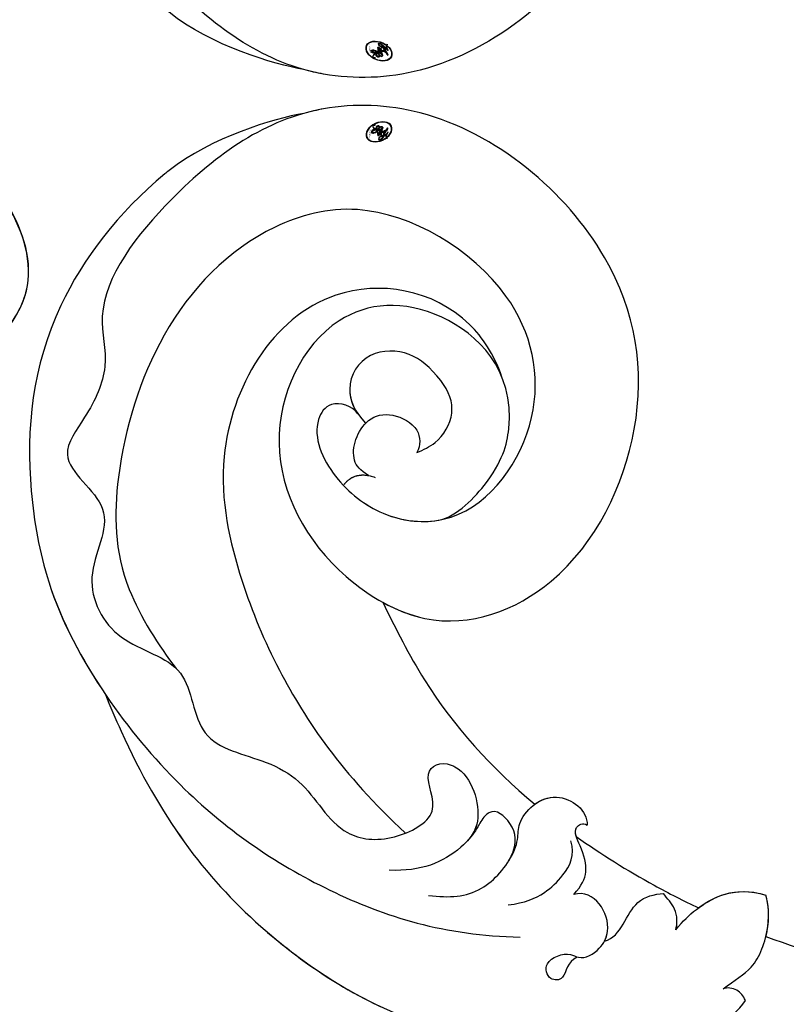
# Model space of a CAD drawing. Units: millimetres. Extents: x 1746 to 5946, y 685 to 3655.
# Drawn here: x 3274 to 3325, y 2191 to 2256 of the extents above; entities that cross this region are included whole.
import ezdxf

# ---------------------------------------------------------------- set-up
doc = ezdxf.new("R2010")
doc.units = ezdxf.units.MM
doc.linetypes.add('HIDDEN', pattern=[9.525, 6.35, -3.175])
doc.layers.add('H-06.木作(細線)', color=8, linetype='Continuous')
doc.layers.add('H-08.木作(細線)', color=8, linetype='Continuous')
doc.layers.add('logo', color=240, linetype='Continuous', plot=False)
doc.styles.get("Standard").update_dxf_attribs({"font": 'arial.ttf'})
doc.styles.add('新細明體', font='txt')
doc.dimstyles.new('10', dxfattribs={"dimtxt": 25, "dimasz": 7.5, "dimexe": 5, "dimexo": 5, "dimgap": 3, "dimtad": 2, "dimdec": 0, "dimtxsty": '新細明體', "dimblk": 'ARCHTICK', "dimcen": 5, "dimclrd": 8, "dimclre": 8, "dimclrt": 4, "dimadec": 0, "dimazin": 0, "dimtfac": 1, "dimtdec": 0, "dimtix": 1, "dimtmove": 2, "dimatfit": 3, "dimldrblk": 'OPEN90', "dimfxl": 1.25, "dimlwd": 9, "dimlwe": 9, "dimarcsym": 0})

# ---------------------------------------------------------------- blocks, each defined once
blk = doc.blocks.new('logo')
at = {"layer": 'logo'}
h = blk.add_hatch(color=256, dxfattribs=at)
edge = h.paths.add_edge_path()
edge.add_ellipse((0.18, 0.605), major_axis=(0.323, 0.566), ratio=0.659111, start_angle=263.8576, end_angle=429.825)
edge.add_arc((0.018, 1.392), 0.399, 258.9967, 261.058)
edge.add_ellipse((0.179, 0.602), major_axis=(0.314, 0.551), ratio=0.659838, start_angle=263.243, end_angle=428.5195, ccw=False)
edge.add_arc((0.507, 0.375), 0.0433, 263.9962, 282.4455)
edge = h.paths.add_edge_path()
edge.add_ellipse((0.179, 0.602), major_axis=(0.314, 0.551), ratio=0.659838, start_angle=70.2744, end_angle=262.8394, ccw=False)
edge.add_arc((0.031, 1.204), 0.237, 245.2323, 248.2557, ccw=False)
edge.add_ellipse((0.18, 0.605), major_axis=(0.323, 0.566), ratio=0.659111, start_angle=71.1999, end_angle=263.5875)
edge.add_arc((0.503, 0.367), 0.0389, 266.4658, 288.3928, ccw=False)
edge = h.paths.add_edge_path(flags=17)
edge.add_line((0.196, 1.02), (0.196, 1.034))
edge.add_arc((0.018, 1.392), 0.399, 261.058, 296.4699, ccw=False)
edge.add_ellipse((0.179, 0.602), major_axis=(0.314, 0.551), ratio=0.659838, start_angle=68.5195, end_angle=70.2744)
edge.add_arc((0.031, 1.204), 0.237, 248.2557, 287.7329)
edge.add_arc((0.179, 0.843), 0.155, 119.2735, 139.7006)
edge.add_arc((0.447, 0.586), 0.526, 137.2638, 146.3296)
edge.add_arc((0.7, 0.487), 0.794, 150.4954, 153.1332)
edge.add_arc((0.175, 0.067), 0.799, 100.8186, 103.2077, ccw=False)
edge.add_arc((0.303, 0.684), 0.325, 138.9231, 148.8948, ccw=False)
edge.add_arc((0.625, 0.395), 0.758, 124.4657, 138.4002, ccw=False)
edge = h.paths.add_edge_path()
edge.add_arc((0.031, 1.204), 0.237, 233.3596, 245.2323)
edge.add_ellipse((0.18, 0.605), major_axis=(0.323, 0.566), ratio=0.659111, start_angle=69.825, end_angle=71.1999, ccw=False)
edge.add_arc((0.018, 1.392), 0.399, 251.1923, 258.9967, ccw=False)
h.paths.add_polyline_path([(-0.052, 0.816, -0.021859), (-0.015, 0.831, -0.004955), (-0.008, 0.845, 0.012967), (-0.048, 0.835, 0.223317), (-0.201, 0.653, 0.425243), (-0.168, 0.61, 0.393247), (-0.018, 0.739, -0.084558), (0.019, 0.842, 0.019194), (-0.015, 0.831, 0.004726), (-0.021, 0.818, 0.021148), (-0.039, 0.731, -0.080721), (-0.066, 0.665, -0.104113), (-0.11, 0.634, -0.094873), (-0.162, 0.621, -0.207877), (-0.181, 0.643, -0.223034), (-0.178, 0.671, -0.16869)], flags=17)
h.paths.add_polyline_path([(0.36, 0.974, 0.088592), (0.284, 0.953, 0.140724), (0.198, 0.82, -0.012272), (0.202, 0.815, -0.041532), (0.215, 0.797, 0.005558), (0.221, 0.816, -0.187874)], flags=17)
h.paths.add_polyline_path([(0.19, 0.73, 0.011592), (0.205, 0.768, 0.056884), (0.192, 0.79, -0.271208), (0.105, 0.711, -0.679677), (0.04, 0.816, -0.290071), (0.157, 0.822, -0.103922), (0.192, 0.79, 0.053349), (0.197, 0.815, -0.004508), (0.198, 0.82, 0.220604), (0.098, 0.865, -0.015501), (0.046, 0.849, 0.008768), (0.03, 0.845, 0.029539), (0.018, 0.836, 1.009367)], flags=17)
h.paths.add_polyline_path([(0.215, 0.797, -0.008928), (0.205, 0.768, -0.347678), (0.168, 0.631, 0.00727), (0.064, 0.579, -0.035606), (0.059, 0.576, 0.01139), (0.067, 0.571, 0.012101), (0.155, 0.61, 0.461639)], flags=17)
h.paths.add_polyline_path([(0.108, 0.674, 0.433181), (0.027, 0.632, 0.04486), (0.026, 0.62, -0.026783), (0.038, 0.622, -0.142026), (0.05, 0.642, -0.307429), (0.086, 0.662, -0.953401), (0.071, 0.621, 0.069613), (0.038, 0.622, 0.042891), (0.037, 0.615, -0.067719), (0.07, 0.614, 0.893379)], flags=17)
h.paths.add_polyline_path([(0.021, 0.612, -0.009243), (0.026, 0.613, -0.026651), (0.026, 0.62, 0.013684), (0.019, 0.619, 0.174326), (-0.003, 0.606, 0.391287), (0.006, 0.571, 0.210555), (0.042, 0.563), (0.043, 0.562, 0.001326), (0.053, 0.565, -0.005065), (0.05, 0.567, -0.027528), (0.045, 0.572, -0.195292), (0.017, 0.58, -0.659298)], flags=17)
h.paths.add_polyline_path([(0.037, 0.615, 0.023127), (0.026, 0.613, 0.184672), (0.045, 0.572, 0.098355), (0.059, 0.576, -0.009788), (0.052, 0.58, -0.240413)], flags=17)
h.paths.add_polyline_path([(0.067, 0.571, -0.002039), (0.053, 0.565, 0.07599), (0.096, 0.548, 0.108431), (0.234, 0.551, -0.004552), (0.233, 0.557, -0.028332), (0.168, 0.549, -0.123708)], flags=17)
h.paths.add_polyline_path([(0.396, 0.739, -0.55173), (0.424, 0.688, -0.18979), (0.304, 0.573, -0.013881), (0.272, 0.565, 0.011039), (0.273, 0.556, 0.022162), (0.295, 0.562, -0.010966), (0.311, 0.568, -0.001761), (0.346, 0.584, 0.034744), (0.376, 0.603, 0.086103), (0.433, 0.672, 0.506659), (0.398, 0.764, 0.355205), (0.25, 0.674, 0.093422), (0.233, 0.557, 0.017263), (0.272, 0.565, -0.31391)], flags=17)
h.paths.add_polyline_path([(0.259, 0.546, -0.009702), (0.273, 0.553, -0.004936), (0.273, 0.556, -0.035369), (0.237, 0.552, -0.002587), (0.234, 0.551, 0.014405), (0.235, 0.532, -0.020509)], flags=17)
h.paths.add_polyline_path([(0.273, 0.547, -0.007857), (0.273, 0.553, 0.009702), (0.259, 0.546, 0.020509), (0.235, 0.532, 0.000681), (0.235, 0.532, -0.002588), (0.236, 0.526, -0.013713), (0.249, 0.534, -0.01198)], flags=17)
h.paths.add_polyline_path([(0.278, 0.52, -0.036579), (0.273, 0.547, 0.01198), (0.249, 0.534, 0.013411), (0.236, 0.526, 0.001089), (0.235, 0.525, 0.015933), (0.236, 0.427, -0.190203), (0.187, 0.304, -0.266161), (0.121, 0.269, -0.207317), (0.183, 0.477, -0.064593), (0.235, 0.525, -0.001017), (0.235, 0.532, -0.000681), (0.235, 0.532, 0.152538), (0.108, 0.383, 0.230241), (0.111, 0.238, 0.234095), (0.211, 0.271, 0.172717), (0.274, 0.375, 0.028132), (0.281, 0.441, -0.014352), (0.282, 0.459, 0.062016), (0.314, 0.448, 0.349487), (0.465, 0.526, 0.392407), (0.436, 0.606, 0.130108), (0.383, 0.6, 0.001865), (0.346, 0.584, -0.054721), (0.295, 0.562, 0.014593), (0.273, 0.553, 0.007857), (0.273, 0.547, -0.01108), (0.297, 0.557, -0.100678), (0.408, 0.588, -0.349203), (0.432, 0.566, -0.402437), (0.316, 0.465, -0.009974), (0.317, 0.469, 0.613372), (0.295, 0.508, 0.175713), (0.279, 0.503, -0.002484), (0.28, 0.49, -0.463644), (0.302, 0.493, -0.513768), (0.3, 0.467, -0.075052), (0.281, 0.477, 0.007944)], flags=17)
h.paths.add_polyline_path([(0.314, 0.448, -0.062016), (0.282, 0.459, -0.007786), (0.281, 0.441, 0.027572), (0.283, 0.405, 0.0582), (0.284, 0.397, 0.26466), (0.379, 0.293, 0.315327), (0.495, 0.329, -0.025867), (0.491, 0.33, -0.380363), (0.353, 0.328, -0.153954), (0.315, 0.405, -0.090831)], flags=17)
h.paths.add_polyline_path([(0.464, 0.368, 0.336432), (0.491, 0.33, 0.025867), (0.495, 0.329, 0.026394), (0.499, 0.332, -0.025927), (0.494, 0.333, -0.173285), (0.471, 0.351, -0.685315), (0.487, 0.383, -0.491027), (0.503, 0.345, -0.040547), (0.494, 0.333, 0.025927), (0.499, 0.332, 0.139653), (0.512, 0.356, 1.004843)], flags=17)
h.paths.add_polyline_path([(0.406, 1.004, 0.143839), (0.349, 0.996, 0.069213), (0.284, 0.953, -0.088592), (0.36, 0.974, 0.404636)], flags=17)
h.paths.add_polyline_path([(0.27, 0.946, -0.01627), (0.284, 0.953, -0.069213), (0.349, 0.996, 0.037626), (0.224, 0.933, -0.082213), (0.038, 0.855, 0.004306), (0.024, 0.852, 0.008989), (0.019, 0.842, -0.006474), (0.03, 0.845, -0.136946), (0.098, 0.865, 0.054668)], flags=17)
h = blk.add_hatch(color=256, dxfattribs=at)
edge = h.paths.add_edge_path()
edge.add_ellipse((0.179, 0.602), major_axis=(0.314, 0.551), ratio=0.659838, start_angle=68.5195, end_angle=70.2744, ccw=False)
edge.add_arc((0.018, 1.392), 0.399, 258.9967, 261.058, ccw=False)
edge.add_ellipse((0.18, 0.605), major_axis=(0.323, 0.566), ratio=0.659111, start_angle=69.825, end_angle=71.1999)
edge.add_arc((0.031, 1.204), 0.237, 245.2323, 248.2557)
for points in [[(0.019, 0.842, 0.019194), (-0.015, 0.831, 0.004726), (-0.021, 0.818, -0.044587), (-0.044, 0.732, -0.07623), (-0.075, 0.671, -0.235864), (-0.162, 0.623, -0.450297), (-0.178, 0.671, -0.16869), (-0.052, 0.816, -0.021859), (-0.015, 0.831, -0.004955), (-0.008, 0.845, 0.012967), (-0.048, 0.835, 0.223317), (-0.201, 0.653, 0.425243), (-0.168, 0.61, 0.393247), (-0.018, 0.739, -0.084558)], [(-0.162, 0.623, -0.206522), (-0.181, 0.643, 0.207877), (-0.162, 0.621, 0.024305), (-0.148, 0.623, -0.043373)], [(0.273, 0.556, -0.011039), (0.272, 0.565, -0.017263), (0.233, 0.557, 0.004552), (0.234, 0.551, 0.002587), (0.237, 0.552, 0.035369)]]:
    blk.add_hatch(color=256, dxfattribs=at).paths.add_polyline_path(points)
h = blk.add_hatch(color=256, dxfattribs=at)
h.paths.add_polyline_path([(0.215, 0.797, 0.041532), (0.202, 0.815, 0.012272), (0.198, 0.82, 0.004508), (0.197, 0.815, -0.053349), (0.192, 0.79, -0.056884), (0.205, 0.768, 0.008928)])
h.paths.add_polyline_path([(0.019, 0.842, -0.008989), (0.024, 0.852, 0.010425), (-0.008, 0.845, 0.004955), (-0.015, 0.831, -0.019194)])
h.paths.add_polyline_path([(0.098, 0.865, 0.136946), (0.03, 0.845, -0.008768), (0.046, 0.849, 0.015501)])
h.paths.add_polyline_path([(0.038, 0.622, 0.026783), (0.026, 0.62, 0.026651), (0.026, 0.613, -0.023127), (0.037, 0.615, -0.042891)])
h.paths.add_polyline_path([(0.067, 0.571, -0.01139), (0.059, 0.576, -0.098355), (0.045, 0.572, 0.027528), (0.05, 0.567, 0.005065), (0.053, 0.565, 0.002039)])
for p, q in [((0.196, 1.034), (0.196, 1.02)), ((0.043, 0.562), (0.042, 0.563))]:
    blk.add_line(p, q, dxfattribs=at)
at = {"layer": 'logo', "lineweight": 0}
for p, q in [((0.196, 1.02), (0.196, 1.034)), ((0.042, 0.563), (0.043, 0.562))]:
    blk.add_line(p, q, dxfattribs=at)
at = {"layer": 'logo'}
for points in [[(-0.168, 0.61, -0.425243), (-0.201, 0.653, -0.223317), (-0.048, 0.835, -0.027703), (0.038, 0.855, 0.082213), (0.224, 0.933, -0.037626), (0.349, 0.996, -0.143839), (0.406, 1.004, -0.872775)], [(0.196, 1.02, 0.060876), (0.058, 0.898, 0.137716), (-0.018, 0.739, -0.393247), (-0.168, 0.61, 79.578459)], [(-0.111, 1.014, 0.200172), (0.196, 1.034, -0.066965)], [(-0.111, 1.014, 0.241802), (0.103, 0.978, 0.575938)], [(-0.052, 0.816, -0.056349), (0.046, 0.849, 0.070229), (0.27, 0.946, 0.769245)], [(0.061, 0.943, 0.039578), (0.009, 0.878, 0.021193), (-0.021, 0.818, 0.700396)], [(0.103, 0.978, 0.089367), (0.061, 0.943, 0.028397)], [(0.193, 1.018, 0.002733), (0.196, 1.02)], [(0.349, 0.996, 0.216717), (0.197, 0.815, 0.638327)], [(0.36, 0.974, 0.187874), (0.221, 0.816, 0.783226)], [(0.27, 0.946, -0.105013), (0.36, 0.974, 0.404636), (0.406, 1.004, 1.743742)], [(-0.162, 0.621, -0.434531), (-0.178, 0.671, -0.16869), (-0.052, 0.816, 0.909183)], [(-0.021, 0.818, 0.021148), (-0.039, 0.731, 0.658186)], [(0.042, 0.563, -0.210555), (0.006, 0.571, -0.391287), (-0.003, 0.606, -0.174326), (0.019, 0.619, -0.110406), (0.071, 0.621, 0.953401), (0.086, 0.662)], [(0.221, 0.816, -0.026083), (0.19, 0.73, -1.009367), (0.018, 0.836, 0.624773)], [(0.064, 0.579, -0.338614), (0.017, 0.58, -0.659298), (0.021, 0.612, -0.100316), (0.07, 0.614, 0.893379), (0.108, 0.674, 0.433181), (0.027, 0.632, 0.289299), (0.05, 0.567, 0.081086), (0.096, 0.548, -0.684784)], [(0.018, 0.836, -0.416943), (0.202, 0.815, 0.828532)], [(0.197, 0.815, -0.329321), (0.105, 0.711, -0.679677), (0.04, 0.816, 0.415871)], [(0.086, 0.662, 0.307429), (0.05, 0.642, 0.446432), (0.052, 0.58, 0.145269), (0.168, 0.549, -0.214979)], [(0.04, 0.816, -0.290071), (0.157, 0.822, -0.539799), (0.168, 0.631, 0.00727), (0.064, 0.579, -1.51475)], [(0.155, 0.61, -0.015466), (0.043, 0.562, 0.608014)], [(0.282, 0.459, -0.035926), (0.274, 0.375, -0.172717), (0.211, 0.271, -0.234095), (0.111, 0.238, -0.230241), (0.108, 0.383, -0.17359), (0.259, 0.546)], [(0.096, 0.548, 0.111049), (0.237, 0.552, 0.147976), (0.376, 0.603, 0.393525)], [(0.235, 0.532, 0.016972), (0.236, 0.427, -0.190203), (0.187, 0.304, -0.266161), (0.121, 0.269, -0.290937), (0.249, 0.534, 0.211969)], [(0.202, 0.815, -0.513007), (0.155, 0.61, -1.702754)], [(0.168, 0.549, 0.059536), (0.304, 0.573, 0.18979), (0.424, 0.688, 0.55173), (0.396, 0.739, 0.38162), (0.278, 0.52, -0.007944), (0.281, 0.477, -0.007944)], [(0.376, 0.603, 0.086103), (0.433, 0.672, 0.506659), (0.398, 0.764, 0.355205), (0.25, 0.674, 0.113269), (0.235, 0.532, 0.583131)], [(0.249, 0.534, -0.023063), (0.297, 0.557, -0.100678), (0.408, 0.588, -0.349203), (0.432, 0.566, -0.402437), (0.316, 0.465, -0.247136)], [(0.259, 0.546, -0.035274), (0.311, 0.568, -0.003626), (0.383, 0.6, 0.389489)], [(0.279, 0.503, -0.175713), (0.295, 0.508, -0.613372), (0.317, 0.469)], [(0.3, 0.467, 0.513768), (0.302, 0.493, 0.463644), (0.28, 0.49, 0.463644)], [(0.3, 0.467, -0.075052), (0.281, 0.477)], [(0.383, 0.6, -0.130108), (0.436, 0.606, -0.392407), (0.465, 0.526, -0.420619), (0.282, 0.459, -0.420619)], [(0.317, 0.469, 0.009974), (0.316, 0.465, 0.009974)], [(0.314, 0.448, 0.090831), (0.315, 0.405, 0.169704), (0.359, 0.322)], [(0.512, 0.356, -0.166662), (0.495, 0.329, -0.70739)]]:
    blk.add_lwpolyline(points, format="xyb", dxfattribs=at)
at = {"layer": 'logo', "lineweight": 0}
for centre, radius, start, end in [((0.018, 1.392), 0.399, 251.1923, 296.4699), ((0.447, 0.586), 0.526, 137.2638, 146.3296), ((0.625, 0.395), 0.758, 124.4657, 138.4002), ((0.179, 0.843), 0.155, 119.2735, 139.7006), ((-0.185, 1.693), 0.875, 288.8633, 301.3798), ((0.473, 0.738), 0.286, 131.3266, 163.3678), ((0.494, 0.717), 0.291, 117.4328, 159.9943), ((0.709, 0.134), 0.935, 112.6486, 121.2678), ((0.382, 0.749), 0.226, 115.8995, 119.6279), ((0.473, 0.738), 0.286, 115.4894, 131.3266), ((0.473, 0.738), 0.286, 115.4894, 131.3266), ((0.382, 0.749), 0.226, 95.6485, 115.8995), ((0.382, 0.749), 0.226, 95.6485, 115.8995), ((0.391, 0.904), 0.101, 81.2439, 113.9848), ((0.368, 1.013), 0.0392, 258.5502, 346.6702), ((-0.164, 0.648), 0.0374, 171.8348, 263.9838), ((0.069, 0.581), 0.28, 114.7362, 165.0904), ((-0.149, 0.654), 0.0336, 149.7688, 246.7364), ((0.093, 0.562), 0.292, 119.8523, 158.1526), ((-0.162, 0.756), 0.146, 267.5844, 353.4527), ((-0.167, 0.734), 0.111, 272.2715, 325.3573), ((-0.258, 0.803), 0.225, 324.2142, 341.6511), ((0.144, 0.398), 0.462, 110.1482, 115.1572), ((0.175, 0.067), 0.799, 103.2077, 106.1792), ((-0.514, 0.903), 0.5, 339.9296, 350.1414), ((0.7, 0.487), 0.794, 154.2687, 155.3518), ((0.303, 0.684), 0.325, 150.9548, 170.2881), ((0.7, 0.487), 0.794, 153.1332, 154.2687), ((0.7, 0.487), 0.794, 153.1332, 154.2687), ((0.144, 0.398), 0.462, 105.7498, 110.1482), ((0.144, 0.398), 0.462, 105.7498, 110.1482), ((0.7, 0.487), 0.794, 150.4954, 153.1332), ((0.175, 0.067), 0.799, 100.8186, 103.2077), ((0.175, 0.067), 0.799, 100.8186, 103.2077), ((0.02, 0.593), 0.027, 151.6425, 237.1215), ((0.025, 0.581), 0.0386, 98.6046, 138.1597), ((0.103, 0.783), 0.101, 147.8295, 328.8978), ((0.032, 0.608), 0.0459, 234.5859, 282.1467), ((0.026, 0.595), 0.0177, 105.7526, 239.3398), ((0.041, 0.61), 0.0383, 230.8646, 275.0659), ((0.099, 0.734), 0.131, 121.8036, 128.5716), ((0.303, 0.684), 0.325, 148.8948, 150.9548), ((0.303, 0.684), 0.325, 148.8948, 150.9548), ((0.144, 0.398), 0.462, 104.2662, 105.7498), ((0.051, 0.506), 0.117, 102.4178, 105.5537), ((0.05, 0.493), 0.123, 101.6186, 103.7368), ((0.303, 0.684), 0.325, 138.9231, 148.8948), ((0.175, 0.067), 0.799, 99.8317, 100.8186), ((0.09, 0.617), 0.064, 167.0919, 177.3661), ((0.051, 0.506), 0.117, 96.281, 102.4178), ((0.051, 0.506), 0.117, 96.281, 102.4178), ((0.09, 0.617), 0.064, 177.3661, 183.4727), ((0.09, 0.617), 0.064, 177.3661, 183.4727), ((0.05, 0.493), 0.123, 96.3193, 101.6186), ((0.05, 0.493), 0.123, 96.3193, 101.6186), ((0.09, 0.617), 0.064, 183.4727, 225.325), ((0.093, 0.777), 0.0664, 143.3048, 280.117), ((0.087, 0.615), 0.0622, 70.679, 164.3644), ((0.099, 0.734), 0.131, 90.6121, 121.8036), ((0.144, 0.398), 0.462, 102.2567, 104.2662), ((0.079, 0.612), 0.0419, 166.1009, 175.9249), ((0.079, 0.612), 0.0419, 166.1009, 175.9249), ((0.05, 0.493), 0.123, 80.8228, 96.3193), ((0.079, 0.612), 0.0419, 175.9249, 229.9973), ((-0.104, 1.456), 0.618, 283.2744, 302.0739), ((0.079, 0.612), 0.0419, 133.7672, 166.1009), ((0.051, 0.506), 0.117, 80.3525, 96.281), ((0.102, 0.727), 0.11, 60.1861, 124.8898), ((-0.678, 2.39), 1.965, 291.5203, 291.8241), ((0.041, 0.61), 0.0383, 275.0659, 297.535), ((0.09, 0.617), 0.064, 225.325, 231.6324), ((-0.185, 1.693), 0.875, 285.3109, 288.8633), ((0.082, 0.625), 0.0367, 83.4964, 151.8522), ((0.132, 0.699), 0.155, 238.0585, 239.2194), ((0.161, 0.76), 0.211, 238.695, 240.9381), ((-0.678, 2.39), 1.965, 291.8241, 292.2914), ((0.132, 0.699), 0.155, 239.2194, 256.6015), ((0.041, 0.61), 0.0383, 297.535, 305.6919), ((0.161, 0.76), 0.211, 240.9381, 243.5484), ((1.923, -2.983), 4.018, 115.8994, 117.5656), ((-0.678, 2.39), 1.965, 292.2914, 295.0645), ((0.161, 0.76), 0.211, 243.5484, 271.7569), ((0.086, 0.646), 0.0353, 243.9263, 51.0341), ((0.077, 0.642), 0.0217, 251.3968, 65.9306), ((0.158, 0.863), 0.321, 258.87, 283.6239), ((0.099, 0.734), 0.131, 40.8505, 90.6121), ((0.081, 0.826), 0.116, 281.7653, 342.4614), ((0.41, 0.254), 0.329, 122.0966, 156.7882), ((0.393, 0.302), 0.273, 124.9761, 186.879), ((0.105, 0.729), 0.13, 292.5765, 31.6961), ((0.1, 0.723), 0.114, 36.3079, 60.04), ((0.1, 0.723), 0.114, 306.5995, 23.2852), ((0.138, 1.13), 0.581, 272.9888, 279.4802), ((-0.615, 1.072), 0.874, 336.959, 339.6154), ((0.081, 0.826), 0.116, 342.4614, 354.6764), ((0.081, 0.826), 0.116, 342.4614, 354.6764), ((0.1, 0.723), 0.114, 23.2852, 36.3079), ((0.1, 0.723), 0.114, 23.2852, 36.3079), ((0.473, 0.738), 0.286, 163.3678, 164.401), ((0.473, 0.738), 0.286, 163.3678, 164.401), ((0.099, 0.734), 0.131, 38.0381, 40.8505), ((0.099, 0.734), 0.131, 38.0381, 40.8505), ((0.105, 0.729), 0.13, 31.6961, 41.2089), ((0.105, 0.729), 0.13, 31.6961, 41.2089), ((-0.615, 1.072), 0.874, 339.6154, 341.6615), ((-0.615, 1.072), 0.874, 339.6154, 341.6615), ((-0.615, 1.072), 0.874, 341.6615, 342.9354), ((0.138, 1.13), 0.581, 279.4802, 283.4362), ((0.553, 0.57), 0.32, 182.4453, 183.4886), ((0.158, 0.863), 0.321, 283.6239, 284.2167), ((0.553, 0.57), 0.32, 183.4886, 186.7897), ((0.41, 0.254), 0.329, 117.3968, 122.0966), ((-0.305, 0.454), 0.545, 7.5429, 8.1488), ((0.553, 0.57), 0.32, 186.7897, 186.9458), ((0.399, 0.297), 0.281, 122.374, 125.4474), ((0.221, 0.807), 0.256, 273.4512, 281.5539), ((0.522, 0.026), 0.577, 115.5374, 118.2829), ((0.379, 0.628), 0.137, 82.2276, 160.4489), ((0.442, 0.183), 0.406, 114.5532, 116.7766), ((0.46, 0.563), 0.187, 109.838, 179.5483), ((0.138, 1.13), 0.581, 283.4362, 286.6173), ((0.46, 0.563), 0.187, 179.5483, 182.0782), ((0.221, 0.807), 0.256, 281.5539, 286.6322), ((0.442, 0.183), 0.406, 111.2089, 114.5532), ((0.522, 0.026), 0.577, 112.9982, 115.5374), ((0.46, 0.563), 0.187, 182.0782, 183.2094), ((0.46, 0.563), 0.187, 183.2094, 185.01), ((0.46, 0.563), 0.187, 185.01, 193.3895), ((-1.08, 0.389), 1.364, 3.6768, 5.4974), ((0.293, 0.484), 0.0241, 86.756, 126.6195), ((-1.08, 0.389), 1.364, 4.2266, 4.7959), ((0.293, 0.482), 0.0148, 48.9877, 148.4858), ((0.322, 0.536), 0.0724, 235.2903, 252.4587), ((0.341, 0.582), 0.136, 244.3758, 335.626), ((0.221, 0.807), 0.256, 286.6322, 299.1609), ((0.442, 0.183), 0.406, 108.6958, 111.2089), ((0.296, 0.483), 0.0251, 327.1994, 93.2945), ((0.428, 0.299), 0.29, 94.0374, 117.0335), ((0.292, 0.481), 0.016, 301.3037, 50.0743), ((0.218, 0.783), 0.227, 292.2367, 335.222), ((2.553, -4.358), 5.412, 114.0704, 114.474), ((0.322, 0.576), 0.111, 267.175, 354.8617), ((0.427, 0.44), 0.113, 165.2767, 167.5624), ((0.221, 0.807), 0.256, 299.1609, 307.1205), ((2.553, -4.358), 5.412, 113.6429, 114.0704), ((0.207, 0.803), 0.262, 310.2009, 329.8856), ((0.42, 0.504), 0.103, 81.5328, 111.1847), ((0.394, 0.705), 0.0345, 330.444, 85.9913), ((0.382, 0.705), 0.0613, 327.2799, 74.7579), ((0.406, 0.562), 0.0267, 8.5098, 85.5073), ((0.407, 0.55), 0.0627, 337.3085, 63.01), ((0.258, 0.314), 0.166, 155.203, 207.0666), ((0.602, 0.437), 0.32, 175.9493, 185.5558), ((0.602, 0.437), 0.32, 175.9493, 185.5558), ((0.341, 0.582), 0.136, 244.3758, 258.5706), ((0.321, 0.405), 0.038, 179.2922, 192.6156), ((0.422, 0.428), 0.142, 192.9154, 252.2115), ((0.456, 0.428), 0.143, 189.1555, 227.6818), ((0.421, 0.406), 0.104, 219.3152, 312.3495), ((0.411, 0.394), 0.106, 252.0283, 322.0343), ((0.488, 0.362), 0.0248, 345.864, 166.4176), ((0.503, 0.367), 0.0389, 177.6916, 252.0699), ((0.485, 0.364), 0.0192, 85.2505, 222.9442), ((0.507, 0.375), 0.0433, 213.0653, 252.3889), ((0.48, 0.358), 0.0263, 331.2506, 75.8597), ((0.503, 0.367), 0.0389, 252.0699, 306.6919), ((0.426, 0.395), 0.0917, 317.7365, 327.0242), ((0.507, 0.375), 0.0433, 252.3889, 295.424)]:
    blk.add_arc(centre, radius, start, end, dxfattribs=at)
at = {"layer": 'logo'}
for centre, major_axis, ratio in [((0.18, 0.605), (0.323, 0.566), 0.659111), ((0.179, 0.602), (0.314, 0.551), 0.659838)]:
    blk.add_ellipse(centre, major_axis=major_axis, ratio=ratio, dxfattribs=at)
at = {"layer": 'logo', "insert": (-0.184, 0.205), "char_height": 0.05638, "width": 0.76412, "attachment_point": 1}
blk.add_mtext('{\\fVerdana|b0|i1|c0|p34;GOODWARE}', dxfattribs=at)
blk = doc.blocks.new('SE-21060L-d')
at = {"layer": 'H-08.木作(細線)'}
for points, knots in [([(-6.508, -68.963), (-7.299, -66.053), (-8.794, -58.348), (-9.102, -50.266), (-8.31, -45.39), (-8.291, -45.271)], [34.154747, 34.154747, 34.154747, 34.154747, 43.195158, 57.655148, 58.016788, 58.016788, 58.016788, 58.016788]), ([(-6.508, -68.963), (-7.299, -66.053), (-8.794, -58.348), (-9.102, -50.266), (-8.31, -45.39), (-8.291, -45.271)], [34.154747, 34.154747, 34.154747, 34.154747, 43.195158, 57.655148, 58.016788, 58.016788, 58.016788, 58.016788]), ([(-6.508, -68.963), (-7.299, -66.053), (-8.319, -60.798), (-8.784, -55.424), (-8.827, -53.085)], [34.154747, 34.154747, 34.154747, 34.154747, 43.195158, 50.184083, 50.184083, 50.184083, 50.184083]), ([(-10.206, -71.45), (-9.609, -70.737), (-8.777, -69.707), (-7.153, -68.974), (-5.113, -68.717), (-3.795, -69.223)], [0, 0, 0, 0, 2.464532, 4.219926, 7.454942, 7.454942, 7.454942, 7.454942]), ([(-10.206, -71.45), (-9.609, -70.737), (-8.777, -69.707), (-7.153, -68.974), (-5.113, -68.717), (-3.795, -69.223)], [0, 0, 0, 0, 2.464532, 4.219926, 7.454942, 7.454942, 7.454942, 7.454942]), ([(-6.648, -74.914), (-5.981, -74.466), (-5.017, -73.669), (-3.345, -71.458), (-3.795, -69.223)], [0, 0, 0, 0, 2.492051, 6.723201, 6.723201, 6.723201, 6.723201]), ([(-6.648, -74.914), (-5.981, -74.466), (-5.017, -73.669), (-3.345, -71.458), (-3.795, -69.223)], [0, 0, 0, 0, 2.492051, 6.723201, 6.723201, 6.723201, 6.723201]), ([(-13.282, -73.186), (-13.069, -72.469), (-12.545, -71.369), (-11.576, -70.304), (-10.827, -69.911)], [0, 0, 0, 0, 2.051089, 4.149618, 4.149618, 4.149618, 4.149618]), ([(-13.282, -73.186), (-13.069, -72.469), (-12.545, -71.369), (-11.576, -70.304), (-10.827, -69.911)], [0, 0, 0, 0, 2.051089, 4.149618, 4.149618, 4.149618, 4.149618]), ([(-10.827, -69.911), (-10.56, -70.08), (-10.109, -70.498), (-10.082, -71.183), (-10.206, -71.45)], [0, 0, 0, 0, 0.849738, 1.763134, 1.763134, 1.763134, 1.763134]), ([(-10.827, -69.911), (-10.56, -70.08), (-10.109, -70.498), (-10.082, -71.183), (-10.206, -71.45)], [0, 0, 0, 0, 0.849738, 1.763134, 1.763134, 1.763134, 1.763134]), ([(5.249, -113.78), (4.513, -113.409), (-1.918, -109.897), (-8.87, -103.645), (-15.163, -91.646), (-15.186, -81.07), (-18.892, -74.09), (-23.291, -71.445), (-25.605, -71.856), (-26.723, -72.054)], [1.097521, 1.097521, 1.097521, 1.097521, 3.24078, 18.110692, 29.801025, 41.232437, 48.838963, 52.377562, 55.683774, 55.683774, 55.683774, 55.683774]), ([(5.249, -113.78), (4.513, -113.409), (-1.918, -109.897), (-8.87, -103.645), (-15.163, -91.646), (-15.186, -81.07), (-18.892, -74.09), (-23.291, -71.445), (-25.605, -71.856), (-26.723, -72.054)], [1.097521, 1.097521, 1.097521, 1.097521, 3.24078, 18.110692, 29.801025, 41.232437, 48.838963, 52.377562, 55.683774, 55.683774, 55.683774, 55.683774]), ([(-1.132, -82.026), (-2.148, -80.278), (-3.547, -77.468), (-4.685, -74.587), (-5.057, -73.559)], [20.126754, 20.126754, 20.126754, 20.126754, 26.082093, 29.345808, 29.345808, 29.345808, 29.345808]), ([(-1.132, -82.026), (-2.148, -80.278), (-3.547, -77.468), (-4.685, -74.587), (-5.057, -73.559)], [20.126754, 20.126754, 20.126754, 20.126754, 26.082093, 29.345808, 29.345808, 29.345808, 29.345808]), ([(-1.132, -82.026), (-2.148, -80.278), (-3.547, -77.468), (-4.685, -74.587), (-5.057, -73.559)], [20.126754, 20.126754, 20.126754, 20.126754, 26.082093, 29.345808, 29.345808, 29.345808, 29.345808]), ([(-6.648, -74.914), (-6.229, -74.85), (-5.224, -74.917), (-4.644, -75.696), (-4.328, -75.945)], [0, 0, 0, 0, 1.401431, 2.651939, 2.651939, 2.651939, 2.651939]), ([(-6.648, -74.914), (-6.229, -74.85), (-5.224, -74.917), (-4.644, -75.696), (-4.328, -75.945)], [0, 0, 0, 0, 1.401431, 2.651939, 2.651939, 2.651939, 2.651939]), ([(-7.829, -79.524), (-7.407, -78.399), (-4.998, -78.255), (-4.436, -76.526), (-4.328, -75.945)], [0, 0, 0, 0, 3.291889, 5.159222, 5.159222, 5.159222, 5.159222]), ([(-7.829, -79.524), (-7.407, -78.399), (-4.998, -78.255), (-4.436, -76.526), (-4.328, -75.945)], [0, 0, 0, 0, 3.291889, 5.159222, 5.159222, 5.159222, 5.159222]), ([(-9.049, -81.206), (-9.371, -81.864), (-10.649, -81.747), (-10.763, -82.985), (-9.52, -83.487), (-8.706, -81.947), (-9.248, -80.836), (-8.436, -79.736), (-6.502, -78.943), (-4.449, -80.502), (-4.953, -81.821)], [0, 0, 0, 0, 1.382586, 2.358702, 3.589457, 5.092284, 5.635043, 7.102996, 8.328261, 11.746868, 11.746868, 11.746868, 11.746868]), ([(-7.829, -79.524), (-7.616, -79.433), (-6.26, -79.127), (-4.449, -80.502), (-4.953, -81.821)], [7.651253, 7.651253, 7.651253, 7.651253, 8.328261, 11.746868, 11.746868, 11.746868, 11.746868]), ([(18.677, -93.266), (18.913, -92.019), (22.213, -89.299), (28.591, -88.273), (33.407, -94.497), (31.982, -102.131), (22.408, -105.578), (14.753, -100.352), (11.021, -92.04), (15.093, -83.697), (26.358, -79.505), (38.274, -82.578), (45.992, -93.846), (45.292, -105.233), (39.55, -112.045), (31.359, -117.274), (26.848, -115.445), (23.604, -116.553), (20.098, -118.779), (17.638, -113.663), (12.812, -116.317), (8.41, -113.427), (8.037, -108.308), (2.442, -107.695), (2.136, -103.34), (0.618, -99.8), (-2.645, -97.869), (-2.737, -94.193), (-0.491, -90.716), (2.12, -92.783), (3.031, -91.343), (2.245, -89.24), (-0.767, -88.061), (-3.386, -90.052), (-4.396, -91.951), (-4.521, -94.08)], [0, 0, 0, 0, 1.063317, 2.694937, 8.962794, 15.691581, 24.540321, 33.751425, 39.127647, 47.906931, 59.107629, 70.99282, 85.566526, 91.858423, 103.605845, 112.458754, 116.237744, 119.880441, 122.589345, 126.864478, 131.405551, 135.792299, 140.357357, 144.608788, 149.066007, 151.570413, 156.204386, 159.115305, 161.63999, 164.151068, 166.228698, 166.451828, 169.857415, 172.209842, 177.833014, 177.833014, 177.833014, 177.833014]), ([(18.677, -93.266), (18.913, -92.019), (22.213, -89.299), (28.591, -88.273), (33.407, -94.497), (31.982, -102.131), (22.408, -105.578), (14.753, -100.352), (11.021, -92.04), (15.093, -83.697), (26.358, -79.505), (38.274, -82.578), (45.992, -93.846), (45.292, -105.233), (39.55, -112.045), (31.359, -117.274), (26.848, -115.445), (23.604, -116.553), (20.098, -118.779), (17.638, -113.663), (12.812, -116.317), (8.41, -113.427), (8.037, -108.308), (2.442, -107.695), (2.136, -103.34), (0.618, -99.8), (-2.645, -97.869), (-2.737, -94.193), (-0.491, -90.716), (2.12, -92.783), (3.031, -91.343), (2.245, -89.24), (-0.398, -88.206), (-1.73, -88.847), (-2.097, -89.121)], [0, 0, 0, 0, 1.063317, 2.694937, 8.962794, 15.691581, 24.540321, 33.751425, 39.127647, 47.906931, 59.107629, 70.99282, 85.566526, 91.858423, 103.605845, 112.458754, 116.237744, 119.880441, 122.589345, 126.864478, 131.405551, 135.792299, 140.357357, 144.608788, 149.066007, 151.570413, 156.204386, 159.115305, 161.63999, 164.151068, 166.228698, 166.451828, 169.857415, 171.477827, 171.477827, 171.477827, 171.477827]), ([(13.008, -96.168), (12.601, -95.228), (11.441, -91.179), (15.093, -83.697), (26.358, -79.505), (38.274, -82.578), (45.992, -93.846), (45.515, -101.609), (44.726, -103.972), (44.566, -104.385)], [36.366058, 36.366058, 36.366058, 36.366058, 39.127647, 47.906931, 59.107629, 70.99282, 85.566526, 91.858423, 93.227229, 93.227229, 93.227229, 93.227229]), ([(-4.953, -81.821), (-4.313, -81.346), (-3.38, -80.998), (-1.964, -81.512), (-0.613, -82.406), (-0.188, -81.676), (-0.32, -81.375)], [0, 0, 0, 0, 1.633388, 3.442062, 4.648235, 5.359396, 5.359396, 5.359396, 5.359396]), ([(-4.953, -81.821), (-4.313, -81.346), (-3.38, -80.998), (-1.964, -81.512), (-0.613, -82.406), (-0.188, -81.676), (-0.32, -81.375)], [0, 0, 0, 0, 1.633388, 3.442062, 4.648235, 5.359396, 5.359396, 5.359396, 5.359396]), ([(-3.158, -86.302), (-2.614, -86.018), (-1.725, -85.771), (-0.291, -86.014), (1.747, -84.297), (0.959, -81.886), (0.139, -81.421), (-0.32, -81.375)], [0, 0, 0, 0, 1.443783, 2.693537, 5.447491, 6.671937, 8.038742, 8.038742, 8.038742, 8.038742]), ([(-3.158, -86.302), (-2.614, -86.018), (-1.725, -85.771), (-0.291, -86.014), (1.747, -84.297), (0.959, -81.886), (0.139, -81.421), (-0.32, -81.375)], [0, 0, 0, 0, 1.443783, 2.693537, 5.447491, 6.671937, 8.038742, 8.038742, 8.038742, 8.038742]), ([(-1.132, -82.026), (-0.918, -82.115), (-0.486, -82.189), (-0.188, -81.676), (-0.32, -81.375)], [4.012093, 4.012093, 4.012093, 4.012093, 4.648235, 5.359396, 5.359396, 5.359396, 5.359396]), ([(0.716, -84.946), (1.053, -84.566), (1.529, -83.631), (0.959, -81.886), (0.139, -81.421), (-0.32, -81.375)], [4.170731, 4.170731, 4.170731, 4.170731, 5.447491, 6.671937, 8.038742, 8.038742, 8.038742, 8.038742]), ([(-6.044, -86.059), (-5.81, -84.976), (-5.222, -83.851), (-3.736, -82.52), (-2.369, -81.937), (-1.453, -82.358)], [0, 0, 0, 0, 2.425685, 4.213843, 6.410556, 6.410556, 6.410556, 6.410556]), ([(44.566, -104.385), (44.057, -106.302), (42.358, -110.451), (37.003, -115.893), (29.424, -120.597), (20.196, -120.666), (11.416, -118.246), (5.149, -114.045), (-1.607, -107.243), (-6.656, -98.345), (-8.47, -90.006), (-8.081, -85.075)], [0, 0, 0, 0, 8.292043, 8.565002, 18.060311, 30.452985, 36.520297, 44.82445, 52.537754, 65.110024, 77.305249, 77.305249, 77.305249, 77.305249]), ([(13.008, -96.168), (11.361, -95.143), (6.615, -92.19), (2.815, -87.989), (0.716, -84.946)], [0, 0, 0, 0, 5.804393, 16.728052, 16.728052, 16.728052, 16.728052]), ([(13.008, -96.168), (11.361, -95.143), (6.615, -92.19), (2.815, -87.989), (0.716, -84.946)], [0, 0, 0, 0, 5.804393, 16.728052, 16.728052, 16.728052, 16.728052]), ([(13.008, -96.168), (11.361, -95.143), (6.615, -92.19), (2.815, -87.989), (0.716, -84.946)], [0, 0, 0, 0, 5.804393, 16.728052, 16.728052, 16.728052, 16.728052]), ([(-5.932, -91.344), (-5.942, -89.942), (-5.715, -87.998), (-2.843, -85.839), (-0.884, -85.969), (0.21, -87.449), (-0.399, -88.245), (-1.028, -88.464), (-1.75, -88.847), (-2.097, -89.121)], [0, 0, 0, 0, 3.48872, 6.428576, 8.467432, 9.9029, 9.917869, 10.989289, 12.370563, 12.370563, 12.370563, 12.370563]), ([(-5.932, -91.344), (-5.942, -89.942), (-5.715, -87.998), (-2.843, -85.839), (-0.884, -85.969), (0.21, -87.449), (-0.399, -88.245), (-1.028, -88.464), (-1.75, -88.847), (-2.097, -89.121)], [0, 0, 0, 0, 3.48872, 6.428576, 8.467432, 9.9029, 9.917869, 10.989289, 12.370563, 12.370563, 12.370563, 12.370563]), ([(25.211, -98.971), (25.707, -99.376), (26.003, -100.914), (23.858, -102.039), (20.723, -100.307), (18.331, -96.469), (18.521, -90.585), (26.051, -86.28), (35.171, -89.189), (39.76, -99.006), (36.606, -107.361), (29.768, -112.783), (20.215, -114.679), (12.993, -113.921), (8.764, -110.587), (7.383, -109.298)], [0, 0, 0, 0, 1.634774, 2.985902, 6.68981, 10.266091, 14.721189, 23.005854, 31.076352, 41.453805, 47.141391, 57.939694, 68.044623, 75.763373, 81.321598, 81.321598, 81.321598, 81.321598]), ([(28.516, -89.752), (29.992, -90.435), (33.799, -93.555), (34.372, -103.696), (22.964, -108.902), (13.623, -105.787), (6.553, -101.977), (1.531, -97.786), (-1.984, -93.245)], [0, 0, 0, 0, 3.154406, 11.985043, 25.059606, 33.38443, 40.537468, 53.181279, 53.181279, 53.181279, 53.181279]), ([(25.211, -98.971), (25.707, -99.376), (26.003, -100.914), (23.858, -102.039), (20.723, -100.307), (18.508, -96.753), (18.425, -94.196), (18.735, -93.03)], [0, 0, 0, 0, 1.634774, 2.985902, 6.68981, 10.266091, 13.852234, 13.852234, 13.852234, 13.852234]), ([(23.043, -94.854), (23.264, -94.455), (23.836, -93.422), (25.906, -92.474), (27.246, -93.13), (27.914, -93.745)], [0, 0, 0, 0, 1.364628, 3.538267, 5.741678, 5.741678, 5.741678, 5.741678]), ([(23.043, -94.854), (23.264, -94.455), (23.836, -93.422), (25.906, -92.474), (27.246, -93.13), (27.914, -93.745)], [0, 0, 0, 0, 1.364628, 3.538267, 5.741678, 5.741678, 5.741678, 5.741678]), ([(5.249, -113.78), (4.513, -113.409), (-1.918, -109.897), (-8.273, -104.183), (-12.435, -96.792), (-13.498, -93.814)], [1.097521, 1.097521, 1.097521, 1.097521, 3.24078, 18.110692, 27.334755, 27.334755, 27.334755, 27.334755]), ([(27.914, -93.745), (28.716, -94.531), (29.724, -95.912), (29.494, -98.759), (27.112, -100.118), (25.324, -99.21), (24.638, -98.408)], [0, 0, 0, 0, 2.577377, 5.365763, 8.238148, 10.262483, 10.262483, 10.262483, 10.262483]), ([(27.914, -93.745), (28.716, -94.531), (29.724, -95.912), (29.494, -98.759), (27.296, -100.013), (25.754, -99.404), (25.253, -99.007)], [0, 0, 0, 0, 2.577377, 5.365763, 8.238148, 9.668294, 9.668294, 9.668294, 9.668294]), ([(21.232, -97.891), (21.526, -98.459), (22.286, -99.348), (24.932, -98.734), (25.575, -96.748), (24.706, -94.762), (23.544, -94.651), (23.043, -94.854)], [0, 0, 0, 0, 1.413485, 4.327416, 6.072577, 7.813988, 9.3233, 9.3233, 9.3233, 9.3233]), ([(21.232, -97.891), (21.526, -98.459), (22.286, -99.348), (24.932, -98.734), (25.575, -96.748), (24.706, -94.762), (23.544, -94.651), (23.043, -94.854)], [0, 0, 0, 0, 1.413485, 4.327416, 6.072577, 7.813988, 9.3233, 9.3233, 9.3233, 9.3233]), ([(44.566, -104.385), (44.057, -106.302), (42.358, -110.451), (37.003, -115.893), (29.424, -120.597), (20.196, -120.666), (11.443, -118.253), (7.384, -115.543), (5.249, -113.78)], [0, 0, 0, 0, 8.292043, 8.565002, 18.060311, 30.452985, 36.520297, 44.742754, 44.742754, 44.742754, 44.742754]), ([(44.566, -104.385), (44.057, -106.302), (42.358, -110.451), (37.003, -115.893), (29.424, -120.597), (20.196, -120.666), (11.443, -118.253), (7.384, -115.543), (5.249, -113.78)], [0, 0, 0, 0, 8.292043, 8.565002, 18.060311, 30.452985, 36.520297, 44.742754, 44.742754, 44.742754, 44.742754])]:
    blk.add_open_spline(points, degree=3, knots=knots, dxfattribs=at)
for points, degree in [([(-6.508, -68.963), (-5.703, -68.843), (-4.748, -68.857), (-3.795, -69.223)], 3), ([(-5.057, -73.559), (-4.3, -72.716), (-3.366, -71.352), (-3.795, -69.223)], 3), ([(20.48, -99.438), (21.5, -98.797), (21.152, -97.435)], 2), ([(20.48, -99.438), (21.321, -98.91), (21.232, -97.891)], 2)]:
    blk.add_open_spline(points, degree=degree, dxfattribs=at)
at = {"layer": 'H-08.木作(細線)', "extrusion": (0, 0, -1), "xscale": -1.3824, "yscale": 1.3824, "zscale": -1.3824}
blk.add_blockref('logo', (-43.579, -100.172), dxfattribs=at)
blk = doc.blocks.new('SE-21052L-d')
at = {"layer": 'H-08.木作(細線)', "ltscale": 0.2}
for points, knots in [([(71.121, 65.22), (70.934, 66.539), (70.585, 69.809), (74.582, 73.757), (80.108, 75.023), (85.16, 73.497), (88.212, 71.942), (91.512, 69.664)], [0.632725, 0.632725, 0.632725, 0.632725, 6.334478, 14.888411, 22.453531, 30.872127, 37.70323, 37.70323, 37.70323, 37.70323]), ([(71.121, 65.22), (70.934, 66.539), (70.585, 69.809), (74.582, 73.757), (80.108, 75.023), (85.16, 73.497), (88.212, 71.942), (91.512, 69.664)], [0.632725, 0.632725, 0.632725, 0.632725, 6.334478, 14.888411, 22.453531, 30.872127, 37.70323, 37.70323, 37.70323, 37.70323]), ([(71.121, 65.194), (70.934, 66.513), (70.585, 69.784), (74.582, 73.731), (80.108, 74.997), (85.16, 73.471), (88.212, 71.916), (91.512, 69.638)], [0.632725, 0.632725, 0.632725, 0.632725, 6.334478, 14.888411, 22.453531, 30.872127, 37.70323, 37.70323, 37.70323, 37.70323]), ([(95.719, 46.504), (97.032, 42.026), (99.351, 34.118), (98.995, 21.423), (97.299, 9.256), (92.124, -2.786), (85.779, -12.6), (78.851, -21.225), (70.845, -28.777), (61.257, -36.308), (50.34, -41.69), (39.463, -45.963), (28.413, -48.052), (18.079, -49.189), (8.607, -49.649), (2.717, -48.403), (-0.942, -48.209), (-1.737, -48.492), (-2.158, -48.641)], [0, 0, 0, 0, 13.895137, 24.540056, 37.799017, 50.536723, 63.467591, 72.790813, 83.648071, 96.430937, 109.190436, 120.008865, 131.39806, 142.762056, 151.268717, 159.62776, 160.80768, 162.132684, 162.132684, 162.132684, 162.132684]), ([(95.719, 46.504), (97.032, 42.026), (99.351, 34.118), (98.995, 21.423), (97.299, 9.256), (92.124, -2.786), (85.779, -12.6), (78.851, -21.225), (70.845, -28.777), (61.257, -36.308), (50.34, -41.69), (39.463, -45.963), (28.413, -48.052), (18.079, -49.189), (8.607, -49.649), (2.717, -48.403), (-0.942, -48.209), (-1.737, -48.492), (-2.158, -48.641)], [0, 0, 0, 0, 13.895137, 24.540056, 37.799017, 50.536723, 63.467591, 72.790813, 83.648071, 96.430937, 109.190436, 120.008865, 131.39806, 142.762056, 151.268717, 159.62776, 160.80768, 162.132684, 162.132684, 162.132684, 162.132684])]:
    blk.add_open_spline(points, degree=3, knots=knots, dxfattribs=at)
blk = doc.blocks.new('_ArchTick')
at = {"color": 0, "linetype": 'ByBlock', "const_width": 0.15}
blk.add_lwpolyline([(-0.5, -0.5), (0.5, 0.5)], dxfattribs=at)
blk = doc.blocks.new('*D26')
at = {"layer": 'DEFPOINTS', "color": 0, "transparency": 16777216}
for p in [(2240.961, 2879.848), (3975.789, 2879.848), (3975.789, 1537.668)]:
    blk.add_point(p, dxfattribs=at)
at = {"layer": 'H-06.木作(細線)', "color": 8, "linetype": 'HIDDEN', "lineweight": 9, "transparency": 16777216}
for p, q in [((2240.961, 2874.848), (2240.961, 1532.668)), ((3975.789, 2874.848), (3975.789, 1532.668))]:
    blk.add_line(p, q, dxfattribs=at)
at = {"layer": 'H-06.木作(細線)', "color": 8, "lineweight": 9, "transparency": 16777216}
blk.add_line((2240.961, 1537.668), (3975.789, 1537.668), dxfattribs=at)
at = {"layer": 'H-06.木作(細線)', "color": 8, "lineweight": 9, "transparency": 16777216, "xscale": 7.5, "yscale": 7.5, "zscale": 7.5, "rotation": 180}
blk.add_blockref('_ArchTick', (2240.961, 1537.668), dxfattribs=at)
at = {"layer": 'H-06.木作(細線)', "color": 8, "lineweight": 9, "transparency": 16777216, "xscale": 7.5, "yscale": 7.5, "zscale": 7.5}
blk.add_blockref('_ArchTick', (3975.789, 1537.668), dxfattribs=at)
at = {"layer": 'H-06.木作(細線)', "color": 4, "transparency": 16777216, "insert": (3108.375, 1520.515), "char_height": 25, "attachment_point": 5, "style": '新細明體'}
blk.add_mtext('1735', dxfattribs=at)
blk = doc.blocks.new('_Open90')
at = {"color": 0, "linetype": 'ByBlock', "lineweight": -2}
for p, q in [((-0.5, 0.5), (0, 0)), ((0, 0), (-1, 0)), ((0, 0), (-0.5, -0.5))]:
    blk.add_line(p, q, dxfattribs=at)
blk = doc.blocks.new('*D27')
at = {"layer": 'DEFPOINTS', "color": 0, "transparency": 16777216}
for p in [(2165.585, 2879.848), (3975.789, 2879.848), (3975.789, 1622.364)]:
    blk.add_point(p, dxfattribs=at)
at = {"layer": 'H-06.木作(細線)', "color": 8, "linetype": 'HIDDEN', "lineweight": 9, "transparency": 16777216}
for p, q in [((3970.789, 2879.848), (2160.585, 2879.848)), ((3970.789, 1622.364), (2160.585, 1622.364))]:
    blk.add_line(p, q, dxfattribs=at)
at = {"layer": 'H-06.木作(細線)', "color": 8, "lineweight": 9, "transparency": 16777216}
blk.add_line((2165.585, 1622.364), (2165.585, 2879.848), dxfattribs=at)
at = {"layer": 'H-06.木作(細線)', "color": 8, "lineweight": 9, "transparency": 16777216, "xscale": 7.5, "yscale": 7.5, "zscale": 7.5}
for p, rotation in [((2165.585, 2879.848), 90), ((2165.585, 1622.364), 270)]:
    blk.add_blockref('_ArchTick', p, dxfattribs=dict(at, rotation=rotation))
at = {"layer": 'H-06.木作(細線)', "color": 4, "transparency": 16777216, "insert": (2148.432, 2251.106), "char_height": 25, "attachment_point": 5, "rotation": 90, "style": '新細明體'}
blk.add_mtext('1257', dxfattribs=at)

msp = doc.modelspace()

# ---------------------------------------------------------------- block references
for name, p, rotation in [('SE-21052L-d', (3303.099, 2359.266, 0), 209.3233942916334), ('SE-21060L-d', (3392.874, 2306.779, 0), 275.4185756842142)]:
    msp.add_blockref(name, p, dxfattribs=dict(rotation=rotation))
at = {"xscale": -1}
for name, p, rotation in [('SE-21052L-d', (3303.099, 2142.953, 0), 330.6766057083666), ('SE-21060L-d', (3392.874, 2195.44, 0), 264.5814243157858)]:
    msp.add_blockref(name, p, dxfattribs=dict(at, rotation=rotation))

# ---------------------------------------------------------------- dimensions: what is measured, and where the dimension line sits
at = {"layer": 'H-06.木作(細線)'}
dim = msp.add_linear_dim(base=(2165.585, 2879.848), p1=(3975.789, 1622.364), p2=(3975.789, 2879.848), angle=90, dimstyle='10', dxfattribs=at)
dim.commit()
dim.dimension.update_dxf_attribs({"geometry": '*D27', "text_midpoint": (2148.432, 2251.106)})
dim = msp.add_linear_dim(base=(3975.789, 1537.668), p1=(2240.961, 2879.848), p2=(3975.789, 2879.848), dimstyle='10', dxfattribs=at)
dim.commit()
dim.dimension.update_dxf_attribs({"geometry": '*D26', "text_midpoint": (3108.375, 1520.515)})

doc.saveas('drawing.dxf')
